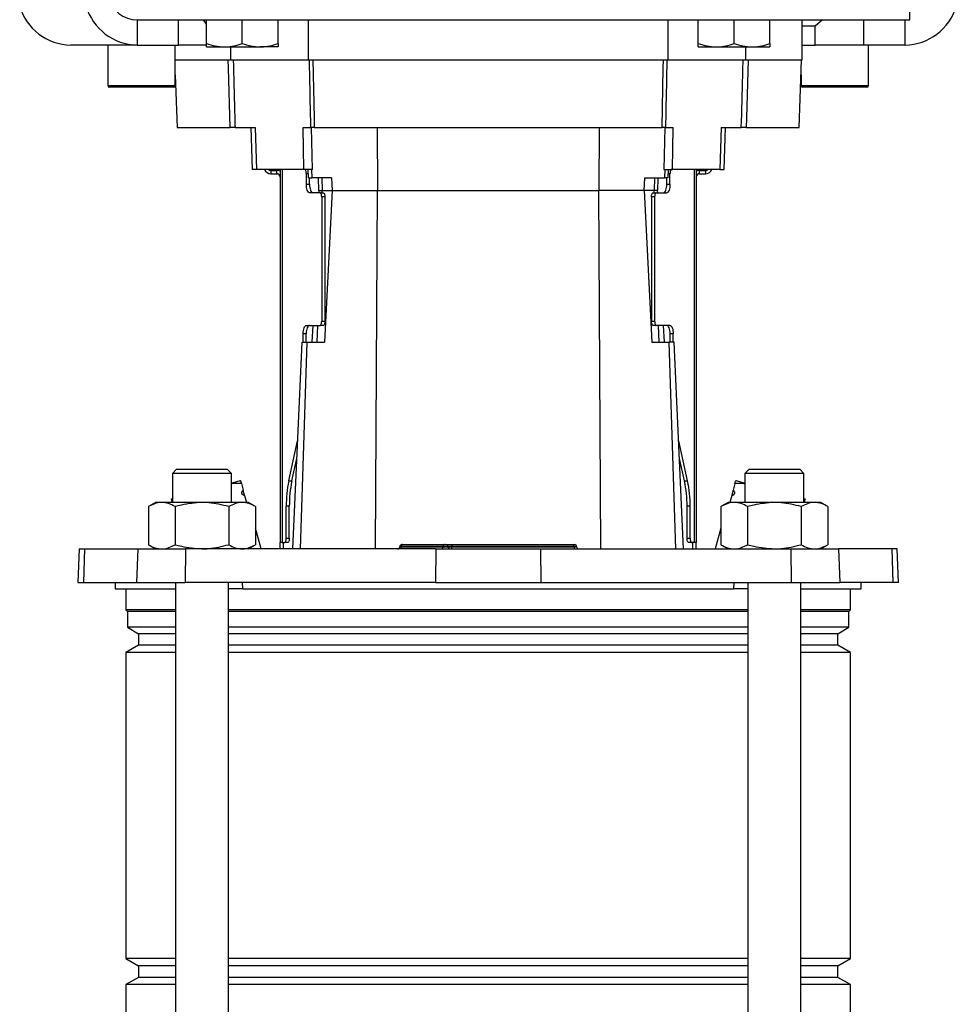
# Model space of a CAD drawing. Units: millimetres. Extents: x -4 to 213, y 0 to 297.
# Drawn here: x 130 to 167, y 178 to 217 of the extents above; entities that cross this region are included whole.
import ezdxf

# ---------------------------------------------------------------- set-up
doc = ezdxf.new("R2010")
doc.units = ezdxf.units.MM

msp = doc.modelspace()

# ---------------------------------------------------------------- linework, layer by layer
at = {"color": 7, "linetype": 'Continuous', "lineweight": 25}
for p, q in [((164.8385, 216.8458), (164.8385, 218.7624)), ((134.2948, 216.8458), (134.2948, 215.8458)), ((134.2948, 216.8458), (134.371, 216.8458)), ((134.371, 216.8458), (164.8385, 216.8458)), ((135.9335, 215.8458), (135.9335, 216.8458)), ((137.0325, 216.674), (136.9136, 216.8458)), ((137.0325, 215.9056), (137.0325, 216.8458)), ((138.4491, 215.9056), (138.4491, 216.8458)), ((139.8658, 215.9056), (139.8658, 216.8458)), ((141.0748, 215.2624), (141.0748, 216.8458)), ((155.2689, 216.8458), (155.2689, 215.2624)), ((156.4779, 215.9056), (156.4779, 216.8458)), ((157.8946, 215.9056), (157.8946, 216.8458)), ((159.3112, 215.9056), (159.3112, 216.8458)), ((160.5885, 215.2624), (160.5885, 216.8458)), ((161.0994, 216.5958), (160.5885, 216.5958)), ((161.3858, 216.8458), (161.0994, 216.5958)), ((161.0994, 215.8458), (161.0994, 216.5958)), ((163.0083, 216.8458), (163.0083, 215.8458)), ((164.6531, 215.8458), (164.6531, 216.8458)), ((134.2948, 215.8458), (131.6693, 215.8458)), ((133.1343, 215.8458), (133.1343, 214.2458)), ((134.2948, 215.8458), (135.9335, 215.8458)), ((135.801, 214.2458), (135.801, 215.8458)), ((137.0325, 215.8458), (135.9335, 215.8458)), ((137.0325, 215.7791), (137.7408, 215.7791)), ((137.7408, 215.7791), (139.1575, 215.7791)), ((137.9833, 215.7791), (137.9833, 215.2624)), ((139.8658, 215.7791), (139.1575, 215.7791)), ((156.4779, 215.7791), (157.1862, 215.7791)), ((157.1862, 215.7791), (158.6029, 215.7791)), ((158.3604, 215.2624), (158.3604, 215.7791)), ((158.6029, 215.7791), (159.3112, 215.7791)), ((160.5885, 215.8458), (161.0994, 215.8458)), ((163.0083, 215.8458), (161.0994, 215.8458)), ((164.6531, 215.8458), (163.0083, 215.8458)), ((163.2094, 214.2458), (163.2094, 215.8458)), ((135.801, 215.2624), (137.9833, 215.2624)), ((137.9833, 215.2624), (138.1349, 215.2624)), ((138.1349, 215.2624), (141.0748, 215.2624)), ((141.0748, 215.2624), (155.2689, 215.2624)), ((155.2689, 215.2624), (158.2088, 215.2624)), ((158.2088, 215.2624), (158.3604, 215.2624)), ((158.3604, 215.2624), (160.5885, 215.2624)), ((160.4704, 212.5958), (160.5635, 215.2624)), ((135.801, 214.6672), (135.8733, 212.5958)), ((160.5427, 214.6672), (160.5427, 214.2458)), ((135.7343, 214.1791), (133.201, 214.1791)), ((163.1427, 214.1791), (160.6094, 214.1791)), ((135.8733, 212.5958), (137.974, 212.5958)), ((138.1654, 212.5958), (138.9569, 212.5958)), ((138.7893, 212.5958), (138.8475, 210.9291)), ((140.8869, 210.9291), (140.8651, 212.5958)), ((140.8651, 212.5958), (141.1614, 212.5958)), ((141.2243, 210.9291), (141.1824, 212.5958)), ((141.2974, 212.5958), (155.0463, 212.5958)), ((143.7802, 212.5958), (143.7946, 210.0958)), ((152.5635, 212.5958), (152.5491, 210.0958)), ((155.1613, 212.5958), (155.1194, 210.9291)), ((155.1823, 212.5958), (155.4786, 212.5958)), ((155.4568, 210.9291), (155.4786, 212.5958)), ((157.3868, 212.5958), (157.3328, 210.9291)), ((157.3868, 212.5958), (158.1783, 212.5958)), ((157.4962, 210.9291), (157.5544, 212.5958)), ((158.3697, 212.5958), (160.4704, 212.5958)), ((139.0109, 210.9291), (138.8475, 210.9291)), ((140.8869, 210.9291), (139.0109, 210.9291)), ((139.5786, 210.8958), (139.5786, 210.7624)), ((139.5786, 210.8958), (139.812, 210.8958)), ((139.5786, 210.7624), (139.812, 210.7624)), ((139.812, 210.7624), (139.812, 210.8958)), ((139.9453, 210.9291), (139.9453, 196.1791)), ((140.0316, 210.9291), (140.0316, 196.1791)), ((141.2243, 210.9291), (140.8869, 210.9291)), ((140.9852, 210.3458), (140.9852, 210.7624)), ((141.0447, 210.9291), (141.0565, 210.9262)), ((141.0672, 210.5958), (141.0564, 210.9291)), ((141.1893, 210.9291), (141.2001, 210.5958)), ((155.1194, 210.9291), (155.4568, 210.9291)), ((155.1544, 210.9291), (155.1436, 210.5958)), ((155.2873, 210.9291), (155.2765, 210.5958)), ((155.2872, 210.9262), (155.299, 210.9291)), ((155.3584, 210.3458), (155.3584, 210.7624)), ((157.3328, 210.9291), (155.4568, 210.9291)), ((156.3121, 210.9291), (156.3121, 196.1791)), ((156.3984, 210.9291), (156.3984, 196.1791)), ((156.5317, 210.7624), (156.5317, 210.8958)), ((156.5317, 210.8958), (156.7651, 210.8958)), ((156.5317, 210.7624), (156.7651, 210.7624)), ((156.7651, 210.8958), (156.7651, 210.7624)), ((157.3328, 210.9291), (157.4962, 210.9291)), ((140.9852, 210.3458), (141.1084, 210.3458)), ((141.0672, 210.5958), (141.2001, 210.5958)), ((141.1084, 210.3458), (141.1084, 210.5958)), ((141.9789, 210.5958), (141.2001, 210.5958)), ((141.475, 210.0958), (141.4627, 210.5958)), ((141.5956, 210.5958), (141.6079, 210.0958)), ((141.9789, 210.5958), (142.0004, 210.0958)), ((154.3433, 210.0958), (154.3648, 210.5958)), ((154.3648, 210.5958), (155.1436, 210.5958)), ((154.7481, 210.5958), (154.7358, 210.0958)), ((154.881, 210.5958), (154.8687, 210.0958)), ((155.2765, 210.5958), (155.1436, 210.5958)), ((155.2353, 210.3458), (155.2353, 210.5958)), ((155.2353, 210.3458), (155.3584, 210.3458)), ((141.5274, 210.0124), (141.1128, 210.0124)), ((141.4754, 210.0958), (141.4717, 210.0124)), ((141.475, 210.0958), (141.6079, 210.0958)), ((141.4754, 210.0958), (141.6079, 210.0958)), ((141.5274, 210.0124), (141.6506, 210.0124)), ((141.6079, 210.0958), (142.0004, 210.0958)), ((141.6079, 210.0958), (141.9999, 210.0958)), ((142.0004, 210.0958), (141.7084, 204.0958)), ((142.0004, 210.0958), (143.7946, 210.0958)), ((143.7124, 195.9291), (143.7946, 210.0958)), ((143.7946, 210.0958), (152.5491, 210.0958)), ((154.3433, 210.0958), (152.5491, 210.0958)), ((152.6313, 195.9291), (152.5491, 210.0958)), ((154.7358, 210.0958), (154.3433, 210.0958)), ((154.3433, 210.0958), (154.6353, 204.0958)), ((154.7358, 210.0958), (154.3438, 210.0958)), ((154.6931, 210.0124), (154.8163, 210.0124)), ((154.8687, 210.0958), (154.7358, 210.0958)), ((154.8683, 210.0958), (154.7358, 210.0958)), ((154.8163, 210.0124), (155.2309, 210.0124)), ((154.872, 210.0124), (154.8683, 210.0958)), ((141.5912, 209.8458), (141.5912, 204.9291)), ((141.7143, 209.8458), (141.5912, 209.8458)), ((141.7143, 209.8458), (141.7143, 204.9291)), ((154.7525, 209.8458), (154.6293, 209.8458)), ((154.6293, 209.8458), (154.6293, 204.9291)), ((154.7525, 209.8458), (154.7525, 204.9291)), ((141.5912, 204.9291), (141.7143, 204.9291)), ((154.6293, 204.9291), (154.7525, 204.9291)), ((140.8577, 204.0958), (140.8577, 204.4291)), ((140.9809, 204.4291), (140.8577, 204.4291)), ((140.9809, 204.0958), (140.9809, 204.4291)), ((140.9852, 204.7624), (141.5274, 204.7624)), ((141.2367, 204.7624), (141.2069, 204.0958)), ((141.6506, 204.7624), (141.5274, 204.7624)), ((154.8163, 204.7624), (154.6931, 204.7624)), ((155.3584, 204.7624), (154.8163, 204.7624)), ((155.1368, 204.0958), (155.107, 204.7624)), ((155.486, 204.4291), (155.3628, 204.4291)), ((155.3628, 204.0958), (155.3628, 204.4291)), ((155.486, 204.0958), (155.486, 204.4291)), ((140.4498, 195.9291), (140.8153, 204.0958)), ((140.7515, 195.9291), (141.0195, 204.0958)), ((140.8153, 204.0958), (141.0195, 204.0958)), ((141.0195, 204.0958), (141.7084, 204.0958)), ((154.6353, 204.0958), (155.3242, 204.0958)), ((155.5922, 195.9291), (155.3242, 204.0958)), ((155.5284, 204.0958), (155.3242, 204.0958)), ((155.8939, 195.9291), (155.5284, 204.0958)), ((140.2905, 198.6121), (140.6408, 200.1976)), ((156.0532, 198.6121), (155.7029, 200.1976)), ((140.4137, 198.6121), (140.6095, 199.4984)), ((155.93, 198.6121), (155.7342, 199.4984)), ((135.8581, 199.0791), (135.6915, 198.9124)), ((135.8581, 199.0791), (137.8581, 199.0791)), ((138.0248, 198.9124), (137.8581, 199.0791)), ((158.4856, 199.0791), (158.3189, 198.9124)), ((158.4856, 199.0791), (160.4856, 199.0791)), ((160.6522, 198.9124), (160.4856, 199.0791)), ((135.6915, 198.9124), (135.6915, 197.7624)), ((138.0248, 198.9124), (135.6915, 198.9124)), ((138.0248, 197.7624), (138.0248, 198.9124)), ((140.2905, 198.6121), (140.4137, 198.6121)), ((155.93, 198.6121), (156.0532, 198.6121)), ((158.3189, 198.9124), (158.3189, 197.7624)), ((160.6522, 198.9124), (158.3189, 198.9124)), ((160.6522, 197.7624), (160.6522, 198.9124)), ((138.4171, 198.5086), (138.4858, 198.2525)), ((157.9266, 198.5086), (157.8579, 198.2525)), ((138.5418, 198.0432), (138.6171, 197.7624)), ((157.8019, 198.0432), (157.7266, 197.7624)), ((135.0248, 197.7624), (134.7412, 197.5987)), ((134.7412, 197.5987), (134.7412, 196.0928)), ((135.2704, 197.7624), (135.0248, 197.7624)), ((136.8581, 197.7624), (135.2704, 197.7624)), ((135.6804, 197.7753), (135.6838, 197.7624)), ((135.7997, 197.5987), (135.7997, 196.0928)), ((138.4459, 197.7624), (136.8581, 197.7624)), ((137.9166, 197.5987), (137.9166, 196.0928)), ((138.6915, 197.7624), (138.4459, 197.7624)), ((138.9751, 197.5987), (138.6915, 197.7624)), ((138.9751, 197.5987), (138.9751, 196.0928)), ((140.188, 196.3458), (140.188, 197.6121)), ((140.3112, 197.6121), (140.188, 197.6121)), ((140.3112, 196.3458), (140.3112, 197.6121)), ((156.1557, 197.6121), (156.0325, 197.6121)), ((156.0325, 196.3458), (156.0325, 197.6121)), ((156.1557, 196.3458), (156.1557, 197.6121)), ((157.6522, 197.7624), (157.3686, 197.5987)), ((157.3686, 197.5987), (157.3686, 196.0928)), ((157.8978, 197.7624), (157.6522, 197.7624)), ((159.4856, 197.7624), (157.8978, 197.7624)), ((158.4271, 197.5987), (158.4271, 196.0928)), ((161.0733, 197.7624), (159.4856, 197.7624)), ((160.544, 197.5987), (160.544, 196.0928)), ((160.6633, 197.7753), (160.6599, 197.7624)), ((161.3189, 197.7624), (161.0733, 197.7624)), ((161.6025, 197.5987), (161.3189, 197.7624)), ((161.6025, 197.5987), (161.6025, 196.0928)), ((139.1946, 195.9291), (138.9751, 196.7483)), ((157.3686, 196.7483), (157.1491, 195.9291)), ((140.188, 196.3458), (140.3112, 196.3458)), ((156.0325, 196.3458), (156.1557, 196.3458)), ((131.9992, 195.9291), (131.9526, 194.5958)), ((131.9992, 195.9291), (132.2167, 195.9291)), ((132.2167, 195.9291), (132.1711, 194.5958)), ((132.2167, 195.9291), (134.3195, 195.9291)), ((134.3195, 195.9291), (134.274, 194.5958)), ((134.3195, 195.9291), (136.2093, 195.9291)), ((134.7412, 196.0928), (135.0248, 195.9291)), ((136.2093, 195.9291), (136.1996, 194.5958)), ((146.1024, 195.9291), (136.2093, 195.9291)), ((138.6915, 195.9291), (138.9751, 196.0928)), ((140.0316, 196.1791), (139.9453, 196.1791)), ((139.9453, 195.9291), (139.9453, 196.1791)), ((140.0316, 196.1791), (140.1242, 196.1791)), ((140.0786, 195.9291), (140.0786, 196.1791)), ((140.2474, 196.1791), (140.1242, 196.1791)), ((144.6749, 196.0153), (144.6747, 196.0095)), ((144.7351, 196.0153), (144.735, 196.0095)), ((144.735, 196.0095), (146.385, 196.0095)), ((146.3851, 196.0153), (144.7351, 196.0153)), ((144.7581, 196.0957), (144.7799, 196.0957)), ((144.7799, 196.0957), (146.4299, 196.0957)), ((146.1024, 195.9291), (146.0927, 194.5958)), ((146.1024, 195.9291), (150.2413, 195.9291)), ((146.3851, 196.0153), (146.385, 196.0095)), ((146.385, 196.0095), (146.5857, 196.0095)), ((146.5855, 196.0153), (146.3851, 196.0153)), ((146.4299, 196.0957), (146.5022, 196.0957)), ((146.5022, 196.0957), (146.7442, 196.0957)), ((146.5855, 196.0153), (146.5857, 196.0095)), ((146.7358, 196.0153), (146.5855, 196.0153)), ((146.5857, 196.0095), (146.7357, 196.0095)), ((146.7358, 196.0153), (146.7357, 196.0095)), ((146.7357, 196.0095), (151.57, 196.0095)), ((151.57, 196.0153), (146.7358, 196.0153)), ((146.7442, 196.0957), (151.5499, 196.0957)), ((150.2413, 195.9291), (150.251, 194.5958)), ((150.2413, 195.9291), (160.1344, 195.9291)), ((151.5499, 196.0957), (151.5856, 196.0957)), ((151.57, 196.0153), (151.57, 196.0095)), ((151.6688, 196.0153), (151.57, 196.0153)), ((151.57, 196.0095), (151.669, 196.0095)), ((151.6688, 196.0153), (151.669, 196.0095)), ((156.2195, 196.1791), (156.0963, 196.1791)), ((156.3121, 196.1791), (156.2195, 196.1791)), ((156.2651, 195.9291), (156.2651, 196.1791)), ((156.3984, 196.1791), (156.3121, 196.1791)), ((156.3984, 195.9291), (156.3984, 196.1791)), ((157.3686, 196.0928), (157.6522, 195.9291)), ((160.1344, 195.9291), (160.1441, 194.5958)), ((160.1344, 195.9291), (162.0242, 195.9291)), ((161.3189, 195.9291), (161.6025, 196.0928)), ((162.0242, 195.9291), (162.0697, 194.5958)), ((164.127, 195.9291), (162.0242, 195.9291)), ((164.127, 195.9291), (164.1726, 194.5958)), ((164.3445, 195.9291), (164.127, 195.9291)), ((164.3911, 194.5958), (164.3445, 195.9291)), ((131.9526, 194.5958), (132.1711, 194.5958)), ((132.1711, 194.5958), (134.274, 194.5958)), ((133.4218, 194.5958), (133.4284, 194.3457)), ((133.4284, 194.3457), (135.8081, 194.3457)), ((133.8552, 194.3457), (133.8552, 193.5124)), ((134.274, 194.5958), (136.1996, 194.5958)), ((135.8081, 194.5958), (135.8081, 166.7625)), ((146.0927, 194.5958), (136.1996, 194.5958)), ((137.9081, 169.8955), (137.9081, 194.5958)), ((138.4765, 194.3457), (137.9081, 194.3457)), ((138.4765, 194.3457), (138.4664, 194.5958)), ((138.4765, 194.3457), (157.8672, 194.3457)), ((146.0927, 194.5958), (150.251, 194.5958)), ((150.251, 194.5958), (160.1441, 194.5958)), ((157.8773, 194.5958), (157.8672, 194.3457)), ((158.4356, 194.3457), (157.8672, 194.3457)), ((158.4356, 194.5958), (158.4356, 169.8955)), ((160.1441, 194.5958), (162.0697, 194.5958)), ((160.5356, 166.7625), (160.5356, 194.5958)), ((160.5356, 194.3457), (162.9153, 194.3457)), ((164.1726, 194.5958), (162.0697, 194.5958)), ((162.4885, 193.5124), (162.4885, 194.3457)), ((162.9153, 194.3457), (162.9218, 194.5958)), ((164.3911, 194.5958), (164.1726, 194.5958)), ((133.8552, 193.5124), (133.9135, 193.4541)), ((135.8081, 193.5124), (133.8552, 193.5124)), ((158.4356, 193.5124), (137.9081, 193.5124)), ((162.4885, 193.5124), (160.5356, 193.5124)), ((162.4302, 193.4541), (162.4885, 193.5124)), ((133.9135, 193.4541), (133.9135, 192.8282)), ((135.8081, 193.4541), (133.9135, 193.4541)), ((158.4356, 193.4541), (137.9081, 193.4541)), ((162.4302, 193.4541), (160.5356, 193.4541)), ((162.4302, 192.8282), (162.4302, 193.4541)), ((133.9135, 192.8282), (134.3552, 192.5733)), ((135.8081, 192.8282), (133.9135, 192.8282)), ((158.4356, 192.8282), (137.9081, 192.8282)), ((162.4302, 192.8282), (160.5356, 192.8282)), ((161.9885, 192.5733), (162.4302, 192.8282)), ((134.3552, 192.5733), (134.3552, 192.1182)), ((135.8081, 192.5733), (134.3552, 192.5733)), ((158.4356, 192.5733), (137.9081, 192.5733)), ((161.9885, 192.5733), (160.5356, 192.5733)), ((161.9885, 192.1182), (161.9885, 192.5733)), ((134.3552, 192.1182), (133.8552, 191.8296)), ((135.8081, 192.1182), (134.3552, 192.1182)), ((158.4356, 192.1182), (137.9081, 192.1182)), ((161.9885, 192.1182), (160.5356, 192.1182)), ((162.4885, 191.8296), (161.9885, 192.1182)), ((133.8552, 191.8296), (133.8552, 179.7286)), ((135.8081, 191.8296), (133.8552, 191.8296)), ((158.4356, 191.8296), (137.9081, 191.8296)), ((162.4885, 191.8296), (160.5356, 191.8296)), ((162.4885, 179.7286), (162.4885, 191.8296)), ((133.8552, 179.7286), (134.3552, 179.4399)), ((135.8081, 179.7286), (133.8552, 179.7286)), ((158.4356, 179.7286), (137.9081, 179.7286)), ((162.4885, 179.7286), (160.5356, 179.7286)), ((161.9885, 179.4399), (162.4885, 179.7286)), ((134.3552, 179.4399), (134.3552, 178.9849)), ((135.8081, 179.4399), (134.3552, 179.4399)), ((158.4356, 179.4399), (137.9081, 179.4399)), ((161.9885, 179.4399), (160.5356, 179.4399)), ((161.9885, 178.9849), (161.9885, 179.4399)), ((134.3552, 178.9849), (133.8552, 178.6962)), ((135.8081, 178.9849), (134.3552, 178.9849)), ((158.4356, 178.9849), (137.9081, 178.9849)), ((161.9885, 178.9849), (160.5356, 178.9849)), ((162.4885, 178.6962), (161.9885, 178.9849)), ((133.8552, 178.6962), (133.8552, 167.8286)), ((135.8081, 178.6962), (133.8552, 178.6962)), ((158.4356, 178.6962), (137.9081, 178.6962)), ((162.4885, 178.6962), (160.5356, 178.6962)), ((162.4885, 167.8286), (162.4885, 178.6962))]:
    msp.add_line(p, q, dxfattribs=at)
at = {"color": 1, "linetype": 'Continuous', "lineweight": 25}
for p, q in [((133.1343, 214.2458), (135.801, 214.2458)), ((160.5427, 214.2458), (163.2094, 214.2458)), ((141.0618, 210.7624), (140.9852, 210.7624)), ((155.3584, 210.7624), (155.2819, 210.7624)), ((141.6052, 210.0124), (141.6079, 210.0958)), ((154.7385, 210.0124), (154.7358, 210.0958)), ((141.411, 204.0958), (141.4329, 204.7624)), ((154.9327, 204.0958), (154.9108, 204.7624)), ((144.6747, 196.0095), (144.735, 196.0095)), ((144.7351, 196.0153), (144.6749, 196.0153))]:
    msp.add_line(p, q, dxfattribs=at)
at = {"color": 7, "linetype": 'Continuous', "lineweight": 25, "flags": 128}
for points in [[(137.974, 212.5958), (137.9064, 214.9373), (137.897, 215.2624)], [(141.245, 215.2624), (141.2903, 212.9591), (141.2974, 212.5958)], [(155.0463, 212.5958), (155.0923, 214.9373), (155.0987, 215.2624)], [(158.4467, 215.2624), (158.3802, 212.9591), (158.3697, 212.5958)], [(138.9569, 212.5958), (138.9839, 211.7623), (139.0109, 210.9291)], [(140.9852, 210.7624), (140.984, 210.7949), (140.9804, 210.8262), (140.9745, 210.855), (140.9666, 210.8803), (140.9569, 210.901), (140.9459, 210.9164), (140.9339, 210.9259), (140.9215, 210.9291)], [(155.4222, 210.9291), (155.4098, 210.9259), (155.3978, 210.9164), (155.3868, 210.901), (155.3771, 210.8803), (155.3692, 210.855), (155.3633, 210.8262), (155.3597, 210.7949), (155.3584, 210.7624)], [(141.1128, 210.0124), (141.0879, 210.0188), (141.064, 210.0378), (141.0419, 210.0686), (141.0226, 210.11), (141.0067, 210.1606), (140.995, 210.2182), (140.9877, 210.2807), (140.9852, 210.3458)], [(141.1084, 210.3458), (141.1109, 210.2807), (141.1181, 210.2182), (141.1299, 210.1606), (141.1458, 210.11), (141.1651, 210.0686), (141.1872, 210.0378), (141.2111, 210.0188), (141.236, 210.0124)], [(155.1077, 210.0124), (155.1326, 210.0188), (155.1565, 210.0378), (155.1786, 210.0686), (155.1979, 210.11), (155.2138, 210.1606), (155.2256, 210.2182), (155.2328, 210.2807), (155.2353, 210.3458)], [(155.3584, 210.3458), (155.356, 210.2807), (155.3487, 210.2182), (155.337, 210.1606), (155.3211, 210.11), (155.3018, 210.0686), (155.2797, 210.0378), (155.2558, 210.0188), (155.2309, 210.0124)], [(141.5912, 209.8458), (141.5899, 209.8783), (141.5863, 209.9095), (141.5804, 209.9383), (141.5725, 209.9636), (141.5628, 209.9843), (141.5518, 209.9997), (141.5398, 210.0092), (141.5274, 210.0124)], [(141.6506, 210.0124), (141.663, 210.0092), (141.675, 209.9997), (141.686, 209.9843), (141.6957, 209.9636), (141.7036, 209.9383), (141.7095, 209.9095), (141.7131, 209.8783), (141.7143, 209.8458)], [(154.6293, 209.8458), (154.6306, 209.8783), (154.6342, 209.9095), (154.6401, 209.9383), (154.648, 209.9636), (154.6577, 209.9843), (154.6687, 209.9997), (154.6807, 210.0092), (154.6931, 210.0124)], [(154.8163, 210.0124), (154.8039, 210.0092), (154.7919, 209.9997), (154.7809, 209.9843), (154.7712, 209.9636), (154.7633, 209.9383), (154.7574, 209.9095), (154.7538, 209.8783), (154.7525, 209.8458)], [(141.5274, 204.7624), (141.5398, 204.7656), (141.5518, 204.7751), (141.5628, 204.7905), (141.5725, 204.8112), (141.5804, 204.8365), (141.5863, 204.8653), (141.5899, 204.8966), (141.5912, 204.9291)], [(141.7143, 204.9291), (141.7131, 204.8966), (141.7095, 204.8653), (141.7036, 204.8365), (141.6957, 204.8112), (141.686, 204.7905), (141.675, 204.7751), (141.663, 204.7656), (141.6506, 204.7624)], [(154.6931, 204.7624), (154.6807, 204.7656), (154.6687, 204.7751), (154.6577, 204.7905), (154.648, 204.8112), (154.6401, 204.8365), (154.6342, 204.8653), (154.6306, 204.8966), (154.6293, 204.9291)], [(154.7525, 204.9291), (154.7538, 204.8966), (154.7574, 204.8653), (154.7633, 204.8365), (154.7712, 204.8112), (154.7809, 204.7905), (154.7919, 204.7751), (154.8039, 204.7656), (154.8163, 204.7624)], [(140.8577, 204.4291), (140.8601, 204.4941), (140.8674, 204.5566), (140.8792, 204.6143), (140.8951, 204.6648), (140.9144, 204.7062), (140.9364, 204.737), (140.9604, 204.756), (140.9852, 204.7624)], [(141.1084, 204.7624), (141.0835, 204.756), (141.0596, 204.737), (141.0376, 204.7062), (141.0182, 204.6648), (141.0024, 204.6143), (140.9906, 204.5566), (140.9833, 204.4941), (140.9809, 204.4291)], [(155.3628, 204.4291), (155.3604, 204.4941), (155.3531, 204.5566), (155.3413, 204.6143), (155.3255, 204.6648), (155.3061, 204.7062), (155.2841, 204.737), (155.2602, 204.756), (155.2353, 204.7624)], [(155.3584, 204.7624), (155.3833, 204.756), (155.4073, 204.737), (155.4293, 204.7062), (155.4486, 204.6648), (155.4645, 204.6143), (155.4763, 204.5566), (155.4836, 204.4941), (155.486, 204.4291)], [(138.0248, 198.5345), (138.1016, 198.555), (138.2011, 198.5817), (138.2802, 198.6029), (138.3378, 198.6183), (138.3727, 198.6277), (138.3844, 198.6308)], [(157.9593, 198.6308), (157.971, 198.6277), (158.0059, 198.6183), (158.0635, 198.6029), (158.1426, 198.5817), (158.2421, 198.555), (158.3189, 198.5345)], [(135.6476, 197.8975), (135.6593, 197.9006), (135.6915, 197.9092)], [(160.6522, 197.9092), (160.6844, 197.9006), (160.6961, 197.8975)], [(140.1242, 196.1791), (140.1367, 196.1823), (140.1486, 196.1918), (140.1596, 196.2072), (140.1693, 196.2279), (140.1772, 196.2532), (140.1831, 196.282), (140.1868, 196.3132), (140.188, 196.3458)], [(140.3112, 196.3458), (140.31, 196.3132), (140.3063, 196.282), (140.3004, 196.2532), (140.2925, 196.2279), (140.2828, 196.2072), (140.2718, 196.1918), (140.2598, 196.1823), (140.2474, 196.1791)], [(156.0963, 196.1791), (156.0839, 196.1823), (156.0719, 196.1918), (156.0609, 196.2072), (156.0512, 196.2279), (156.0433, 196.2532), (156.0374, 196.282), (156.0337, 196.3132), (156.0325, 196.3458)], [(156.1557, 196.3458), (156.1569, 196.3132), (156.1606, 196.282), (156.1665, 196.2532), (156.1744, 196.2279), (156.1841, 196.2072), (156.1951, 196.1918), (156.207, 196.1823), (156.2195, 196.1791)], [(144.735, 196.0095), (144.7339, 195.9937), (144.7312, 195.9785), (144.7269, 195.9646), (144.7214, 195.9525), (144.7146, 195.9425), (144.707, 195.9352), (144.6988, 195.9306), (144.6902, 195.9291)], [(144.7799, 196.0957), (144.7713, 196.0942), (144.7631, 196.0897), (144.7555, 196.0823), (144.7488, 196.0724), (144.7432, 196.0602), (144.739, 196.0463), (144.7362, 196.0312), (144.7351, 196.0153)], [(146.385, 196.0095), (146.3839, 195.9937), (146.3812, 195.9785), (146.3769, 195.9646), (146.3714, 195.9525), (146.3646, 195.9425), (146.357, 195.9352), (146.3488, 195.9306), (146.3402, 195.9291)], [(146.4299, 196.0957), (146.4213, 196.0942), (146.4131, 196.0897), (146.4055, 196.0823), (146.3988, 196.0724), (146.3932, 196.0602), (146.389, 196.0463), (146.3862, 196.0312), (146.3851, 196.0153)]]:
    msp.add_lwpolyline(points, dxfattribs=at)
at = {"color": 7, "linetype": 'Continuous', "lineweight": 25}
for centre, radius, start, end in [((134.3262, 218.0816), 1.2363, 196.86058, 268.5416), ((131.7244, 218.0085), 2.1635, 196.86057, 268.54166), ((134.3498, 218.0085), 2.1635, 196.86054, 268.54166), ((164.6005, 218.0154), 2.1703, 271.39006, 343.00435), ((133.201, 214.2458), 0.0667, 180, 270), ((135.7343, 214.2458), 0.0667, 270, 0), ((160.6094, 214.2458), 0.0667, 180, 270), ((163.1427, 214.2458), 0.0667, 270, 0), ((139.5786, 211.0291), 0.2667, 202.02431, 270), ((139.5786, 211.0291), 0.1333, 228.59038, 270), ((139.812, 210.6291), 0.2667, 60, 90), ((139.812, 210.6291), 0.1333, 0, 90), ((156.5317, 210.6291), 0.2667, 90, 120), ((156.5317, 210.6291), 0.1333, 90, 180), ((156.7651, 211.0291), 0.1333, 270, 311.40962), ((156.7651, 211.0291), 0.2667, 270, 337.97569), ((144.8895, 197.6353), 4.7016, 168.00851, 180.28228), ((145.0127, 197.6353), 4.7016, 168.0085, 180.28222), ((151.331, 197.6353), 4.7016, 359.71778, 11.9915), ((151.4542, 197.6353), 4.7016, 359.71772, 11.99149), ((144.5914, 196.0124), 0.0833, 270, 358), ((144.7581, 196.0124), 0.0833, 90, 178), ((146.5022, 196.0124), 0.0833, 2, 90), ((146.669, 196.0124), 0.0833, 182, 270), ((146.5346, 195.9901), 0.2021, 342.42953, 5.51216), ((146.9369, 196.0347), 0.2021, 162.42981, 185.51189), ((151.4724, 196.0337), 0.0993, 349.35973, 38.7036), ((151.6676, 195.9912), 0.0993, 169.35973, 218.7036), ((151.5856, 196.0124), 0.0833, 2, 90), ((151.7523, 196.0124), 0.0833, 182, 270)]:
    msp.add_arc(centre, radius, start, end, dxfattribs=at)
for points, knots in [([(137.0325, 215.9056), (137.1475, 215.8702), (137.3797, 215.7989), (137.6197, 215.7857), (137.7408, 215.7791)], [0, 0, 0, 0, 0.4954582, 1, 1, 1, 1]), ([(137.0325, 215.7791), (137.0325, 215.7803), (137.0325, 215.7861), (137.0325, 215.8532), (137.0325, 215.9056)], [0, 0, 0, 0, 0.2201103, 1, 1, 1, 1]), ([(137.7408, 215.7791), (137.7576, 215.7792), (137.8847, 215.7804), (138.1245, 215.808), (138.3402, 215.8729), (138.4491, 215.9056)], [0, 0, 0, 0, 0.0700874, 0.5307834, 1, 1, 1, 1]), ([(138.4491, 215.9056), (138.5642, 215.8702), (138.7963, 215.7989), (139.0364, 215.7857), (139.1575, 215.7791)], [0, 0, 0, 0, 0.4954582, 1, 1, 1, 1]), ([(139.1575, 215.7791), (139.1743, 215.7792), (139.3014, 215.7804), (139.5411, 215.808), (139.7569, 215.8729), (139.8658, 215.9056)], [0, 0, 0, 0, 0.070088, 0.5307834, 1, 1, 1, 1]), ([(139.8658, 215.9056), (139.8658, 215.8532), (139.8658, 215.7861), (139.8658, 215.7803), (139.8658, 215.7791)], [0, 0, 0, 0, 0.7798897, 1, 1, 1, 1]), ([(156.4779, 215.9056), (156.5929, 215.8702), (156.8251, 215.7989), (157.0651, 215.7857), (157.1862, 215.7791)], [0, 0, 0, 0, 0.4954579, 1, 1, 1, 1]), ([(156.4779, 215.7791), (156.4779, 215.7956), (156.4779, 215.8162), (156.4779, 215.891), (156.4779, 215.9056)], [0, 0, 0, 0, 0.8039717, 1, 1, 1, 1]), ([(157.1862, 215.7791), (157.203, 215.7792), (157.3302, 215.7804), (157.5699, 215.808), (157.7857, 215.8729), (157.8946, 215.9056)], [0, 0, 0, 0, 0.070088, 0.530783, 1, 1, 1, 1]), ([(157.8946, 215.9056), (158.0096, 215.8702), (158.2418, 215.7989), (158.4818, 215.7857), (158.6029, 215.7791)], [0, 0, 0, 0, 0.49545854, 1, 1, 1, 1]), ([(158.6029, 215.7791), (158.6197, 215.7792), (158.7468, 215.7804), (158.9866, 215.808), (159.2024, 215.8729), (159.3112, 215.9056)], [0, 0, 0, 0, 0.07008794, 0.53078304, 1, 1, 1, 1]), ([(159.3112, 215.9056), (159.3112, 215.891), (159.3112, 215.8162), (159.3112, 215.7956), (159.3112, 215.7791)], [0, 0, 0, 0, 0.1960283, 1, 1, 1, 1]), ([(137.897, 215.2624), (137.9233, 215.2624), (137.9759, 215.2624), (138.0538, 215.2624), (138.0928, 215.2624)], [0, 0, 0, 0, 0.4999753, 1, 1, 1, 1]), ([(138.0928, 215.2624), (138.1111, 214.591), (138.1352, 213.7021), (138.1595, 212.8132), (138.1654, 212.5958)], [0, 0, 0, 0, 0.75538226, 1, 1, 1, 1]), ([(141.1614, 212.5958), (141.1478, 213.2785), (141.1301, 214.1674), (141.1121, 215.0563), (141.1079, 215.2624)], [0, 0, 0, 0, 0.768134, 1, 1, 1, 1]), ([(141.1079, 215.2624), (141.1217, 215.2624), (141.1492, 215.2624), (141.2131, 215.2624), (141.245, 215.2624)], [0, 0, 0, 0, 0.4999564, 1, 1, 1, 1]), ([(155.0987, 215.2624), (155.1306, 215.2624), (155.1945, 215.2624), (155.222, 215.2624), (155.2358, 215.2624)], [0, 0, 0, 0, 0.4999753, 1, 1, 1, 1]), ([(155.2358, 215.2624), (155.2222, 214.591), (155.2043, 213.7021), (155.1866, 212.8132), (155.1823, 212.5958)], [0, 0, 0, 0, 0.75538226, 1, 1, 1, 1]), ([(158.1783, 212.5958), (158.1969, 213.2785), (158.2212, 214.1674), (158.2453, 215.0563), (158.2509, 215.2624)], [0, 0, 0, 0, 0.768134, 1, 1, 1, 1]), ([(158.2509, 215.2624), (158.2898, 215.2624), (158.3678, 215.2624), (158.4204, 215.2624), (158.4467, 215.2624)], [0, 0, 0, 0, 0.4999564, 1, 1, 1, 1]), ([(138.1654, 212.5958), (138.1267, 212.5958), (138.0505, 212.5958), (137.9992, 212.5958), (137.974, 212.5958)], [0, 0, 0, 0, 0.5089584, 1, 1, 1, 1]), ([(141.2974, 212.5958), (141.2653, 212.5958), (141.2027, 212.5958), (141.175, 212.5958), (141.1614, 212.5958)], [0, 0, 0, 0, 0.5113628, 1, 1, 1, 1]), ([(155.1823, 212.5958), (155.1692, 212.5958), (155.143, 212.5958), (155.0852, 212.5958), (155.0504, 212.5958), (155.0463, 212.5958)], [0, 0, 0, 0, 0.4684375, 0.9368835, 1, 1, 1, 1]), ([(158.3697, 212.5958), (158.3457, 212.5958), (158.2978, 212.5958), (158.2238, 212.5958), (158.1831, 212.5958), (158.1783, 212.5958)], [0, 0, 0, 0, 0.46832977, 0.93665547, 1, 1, 1, 1]), ([(138.3844, 198.6308), (138.3848, 198.6293), (138.3865, 198.6231), (138.404, 198.5578), (138.4171, 198.5086)], [0, 0, 0, 0, 0.2462122, 1, 1, 1, 1]), ([(157.9266, 198.5086), (157.931, 198.5251), (157.9502, 198.597), (157.9554, 198.6161), (157.9593, 198.6308)], [0, 0, 0, 0, 0.2292433, 1, 1, 1, 1]), ([(138.4171, 198.5086), (138.2964, 198.517), (138.1641, 198.5262), (138.0359, 198.5038), (138.0248, 198.5019)], [0, 0, 0, 0, 0.9133102, 1, 1, 1, 1]), ([(138.4858, 198.2525), (138.4664, 198.2333), (138.4411, 198.2081), (138.4244, 198.1645), (138.422, 198.1385), (138.4279, 198.1147), (138.4412, 198.0925), (138.469, 198.0678), (138.5049, 198.0517), (138.532, 198.0455), (138.5418, 198.0432)], [0, 0, 0, 0, 0.2832807, 0.3716385, 0.4607549, 0.5297689, 0.5986374, 0.7046942, 0.8928218, 1, 1, 1, 1]), ([(138.5418, 198.0432), (138.5406, 198.048), (138.5369, 198.0617), (138.5302, 198.0867), (138.5217, 198.1185), (138.5151, 198.1429), (138.51, 198.1621), (138.5044, 198.183), (138.4969, 198.2109), (138.4904, 198.2353), (138.487, 198.248), (138.4858, 198.2525)], [0, 0, 0, 0, 0.1124808, 0.3205489, 0.4033807, 0.4869451, 0.5622792, 0.5884808, 0.7049466, 0.8939953, 1, 1, 1, 1]), ([(157.8019, 198.0432), (157.8282, 198.0502), (157.8628, 198.0593), (157.899, 198.0888), (157.9141, 198.11), (157.9209, 198.1336), (157.9205, 198.1595), (157.9087, 198.1947), (157.8856, 198.2266), (157.8653, 198.2456), (157.8579, 198.2525)], [0, 0, 0, 0, 0.28328227, 0.371639, 0.46075397, 0.52976711, 0.59863616, 0.7046972, 0.89282454, 1, 1, 1, 1]), ([(157.8579, 198.2525), (157.8565, 198.247), (157.8528, 198.2334), (157.8462, 198.2085), (157.8382, 198.1787), (157.8315, 198.1538), (157.8245, 198.1279), (157.8178, 198.1029), (157.8095, 198.0717), (157.8047, 198.0537), (157.802, 198.0439), (157.8019, 198.0432)], [0, 0, 0, 0, 0.12800563, 0.3129262, 0.39822945, 0.48433772, 0.56068222, 0.64775413, 0.75645086, 0.98362127, 1, 1, 1, 1]), ([(158.3189, 198.501), (158.3015, 198.5038), (158.1729, 198.5243), (158.0408, 198.5159), (157.9266, 198.5086)], [0, 0, 0, 0, 0.1352041, 1, 1, 1, 1]), ([(135.6804, 197.7753), (135.6672, 197.8245), (135.6497, 197.8898), (135.648, 197.896), (135.6476, 197.8975)], [0, 0, 0, 0, 0.753788, 1, 1, 1, 1]), ([(160.6961, 197.8975), (160.6922, 197.8828), (160.687, 197.8637), (160.6678, 197.7918), (160.6633, 197.7753)], [0, 0, 0, 0, 0.770757, 1, 1, 1, 1]), ([(135.2704, 197.7624), (135.2579, 197.7622), (135.1629, 197.7607), (134.9838, 197.725), (134.8225, 197.641), (134.7412, 197.5987)], [0, 0, 0, 0, 0.070096, 0.530787, 1, 1, 1, 1]), ([(135.7997, 197.5987), (135.7137, 197.6444), (135.5402, 197.7368), (135.3609, 197.7538), (135.2704, 197.7624)], [0, 0, 0, 0, 0.4954575, 1, 1, 1, 1]), ([(136.8581, 197.7624), (136.5838, 197.743), (136.2254, 197.7175), (135.8805, 197.6213), (135.7997, 197.5987)], [0, 0, 0, 0, 0.7654562, 1, 1, 1, 1]), ([(137.9166, 197.5987), (137.655, 197.6643), (137.3061, 197.7519), (136.9478, 197.7603), (136.8581, 197.7624)], [0, 0, 0, 0, 0.74960245, 1, 1, 1, 1]), ([(138.4459, 197.7624), (138.4333, 197.7622), (138.3383, 197.7607), (138.1592, 197.725), (137.998, 197.641), (137.9166, 197.5987)], [0, 0, 0, 0, 0.07009577, 0.53078684, 1, 1, 1, 1]), ([(138.9751, 197.5987), (138.8891, 197.6444), (138.7157, 197.7368), (138.5363, 197.7538), (138.4459, 197.7624)], [0, 0, 0, 0, 0.4954576, 1, 1, 1, 1]), ([(157.8978, 197.7624), (157.8853, 197.7622), (157.7903, 197.7607), (157.6112, 197.725), (157.45, 197.641), (157.3686, 197.5987)], [0, 0, 0, 0, 0.07009577, 0.53078712, 1, 1, 1, 1]), ([(158.4271, 197.5987), (158.3411, 197.6444), (158.1677, 197.7368), (157.9883, 197.7538), (157.8978, 197.7624)], [0, 0, 0, 0, 0.4954579, 1, 1, 1, 1]), ([(159.4856, 197.7624), (159.2112, 197.743), (158.8528, 197.7175), (158.508, 197.6213), (158.4271, 197.5987)], [0, 0, 0, 0, 0.7654563, 1, 1, 1, 1]), ([(160.544, 197.5987), (160.2824, 197.6643), (159.9335, 197.7519), (159.5753, 197.7603), (159.4856, 197.7624)], [0, 0, 0, 0, 0.7496017, 1, 1, 1, 1]), ([(161.0733, 197.7624), (161.0607, 197.7622), (160.9657, 197.7607), (160.7866, 197.725), (160.6254, 197.641), (160.544, 197.5987)], [0, 0, 0, 0, 0.0700955, 0.5307873, 1, 1, 1, 1]), ([(161.6025, 197.5987), (161.5166, 197.6444), (161.3431, 197.7368), (161.1638, 197.7538), (161.0733, 197.7624)], [0, 0, 0, 0, 0.49545779, 1, 1, 1, 1]), ([(134.7412, 196.0928), (134.8271, 196.0471), (135.0006, 195.9547), (135.1799, 195.9377), (135.2704, 195.9291)], [0, 0, 0, 0, 0.4954581, 1, 1, 1, 1]), ([(135.2704, 195.9291), (135.283, 195.9293), (135.378, 195.9308), (135.5571, 195.9665), (135.7183, 196.0505), (135.7997, 196.0928)], [0, 0, 0, 0, 0.0700955, 0.5307873, 1, 1, 1, 1]), ([(135.7997, 196.0928), (135.8805, 196.0702), (136.2254, 195.974), (136.5838, 195.9485), (136.8581, 195.9291)], [0, 0, 0, 0, 0.2345438, 1, 1, 1, 1]), ([(136.8581, 195.9291), (136.9478, 195.9312), (137.3061, 195.9396), (137.655, 196.0272), (137.9166, 196.0928)], [0, 0, 0, 0, 0.25039755, 1, 1, 1, 1]), ([(137.9166, 196.0928), (138.0026, 196.0471), (138.176, 195.9547), (138.3554, 195.9377), (138.4459, 195.9291)], [0, 0, 0, 0, 0.4954583, 1, 1, 1, 1]), ([(138.4459, 195.9291), (138.4584, 195.9293), (138.5534, 195.9308), (138.7325, 195.9665), (138.8937, 196.0505), (138.9751, 196.0928)], [0, 0, 0, 0, 0.07009577, 0.53078712, 1, 1, 1, 1]), ([(157.3686, 196.0928), (157.4546, 196.0471), (157.628, 195.9547), (157.8074, 195.9377), (157.8978, 195.9291)], [0, 0, 0, 0, 0.495458, 1, 1, 1, 1]), ([(157.8978, 195.9291), (157.9104, 195.9293), (158.0054, 195.9308), (158.1845, 195.9665), (158.3457, 196.0505), (158.4271, 196.0928)], [0, 0, 0, 0, 0.07009577, 0.53078684, 1, 1, 1, 1]), ([(158.4271, 196.0928), (158.508, 196.0702), (158.8528, 195.974), (159.2112, 195.9485), (159.4856, 195.9291)], [0, 0, 0, 0, 0.2345437, 1, 1, 1, 1]), ([(159.4856, 195.9291), (159.5753, 195.9312), (159.9335, 195.9396), (160.2824, 196.0272), (160.544, 196.0928)], [0, 0, 0, 0, 0.2503983, 1, 1, 1, 1]), ([(160.544, 196.0928), (160.63, 196.0471), (160.8035, 195.9547), (160.9828, 195.9377), (161.0733, 195.9291)], [0, 0, 0, 0, 0.4954579, 1, 1, 1, 1]), ([(161.0733, 195.9291), (161.0858, 195.9293), (161.1808, 195.9308), (161.3599, 195.9665), (161.5212, 196.0505), (161.6025, 196.0928)], [0, 0, 0, 0, 0.070096, 0.530787, 1, 1, 1, 1])]:
    msp.add_open_spline(points, degree=3, knots=knots, dxfattribs=at)

doc.saveas('drawing.dxf')
